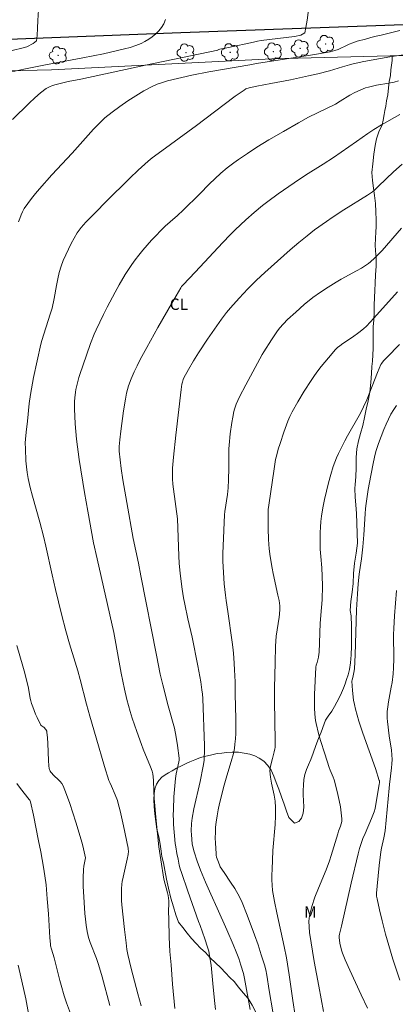
# Model space of a CAD drawing. Units: metres. Extents: x 279261 to 279776, y 1668239 to 1668804.
# Drawn here: x 279414 to 279464, y 1668318 to 1668448 of the extents above; entities that cross this region are included whole.
import ezdxf

# ---------------------------------------------------------------- set-up
doc = ezdxf.new("R2010")
doc.units = ezdxf.units.M
doc.header["$MEASUREMENT"] = 0
for name, color, linetype, lineweight, true_color in [('Arvores_Isoladas', 7, 'Continuous', 18, 0x00ff33), ('Curvas_Intermediarias', 7, 'Continuous', 9, 0x783c14), ('Curvas_Mestras', 7, 'Continuous', 20, 0x783c14), ('Topon_Cultura', 7, 'Continuous', 9, 0x00ff33), ('Topon_Vegetacao', 7, 'Continuous', 9, 0x00ff33), ('Vegetacao', 7, 'Orla8', 9, 0x00ff33)]:
    doc.layers.add(name, color=color, linetype=linetype, lineweight=lineweight, true_color=true_color)
doc.layers.add('Muro_Grade', color=8, linetype='Continuous', lineweight=20)
doc.layers.add('Pavimentacao_Asfaltica_Mfio', color=10, linetype='Continuous', lineweight=30)
doc.styles.add('Arial', font='arial.ttf', dxfattribs={"height": 1.5})
doc.styles.get("Standard").update_dxf_attribs({"font": 'arial.ttf'})
doc.linetypes.add('Orla8', pattern='A,6,-0.5,["V",Standard,S=1,R=0,X=-0.5,Y=-1],-0.5,6,-0.5,["V",Standard,S=1,R=0,X=-0.5,Y=-1],-0.5', length=14)

# ---------------------------------------------------------------- blocks, each defined once
blk = doc.blocks.new('Arvore')
at = {"layer": 'Arvores_Isoladas'}
blk.add_lwpolyline([(-0.72, 0.49, 0.872324), (-0.72, -0.55, 0.862983), (0.28, -0.83, 0.900105), (0.89, 0.03, 0.863155), (0.26, 0.86, 0.882486)], format="xyb", close=True, dxfattribs=at)
blk.add_circle((0, 0), 0.0286, dxfattribs=at)

msp = doc.modelspace()

# ---------------------------------------------------------------- linework, layer by layer
at = {"layer": 'Curvas_Intermediarias', "flags": 128}
for points, elevation in [([(279416.87, 1668449.76), (279416.74, 1668447.66), (279416.7, 1668446.64), (279416.65, 1668445.67), (279416.57, 1668444.99), (279416.14, 1668444.6), (279415.31, 1668444.18), (279414.82, 1668444.03), (279411.88, 1668443.33)], 58), ([(279433.68, 1668447.79), (279433.44, 1668447.23), (279433.13, 1668446.72), (279432.77, 1668446.29), (279432.37, 1668445.88), (279431.91, 1668445.51), (279431.43, 1668445.18), (279430.93, 1668444.88), (279430.42, 1668444.62), (279429.71, 1668444.33), (279428.97, 1668444.09), (279428.21, 1668443.89), (279425.44, 1668443.24), (279422.69, 1668442.7), (279417.76, 1668441.78), (279414.88, 1668441.22), (279412.89, 1668440.79)], 59), ([(279464.7, 1668446.34), (279463.64, 1668446.05), (279462.23, 1668445.71), (279461.57, 1668445.58), (279460.87, 1668445.41), (279460.16, 1668445.21), (279459.06, 1668444.92), (279458.47, 1668444.72), (279457.99, 1668444.53), (279457.82, 1668444.42), (279456.55, 1668443.84), (279456.08, 1668443.68), (279455.48, 1668443.53), (279453.12, 1668443.13), (279445.71, 1668441.96), (279444.81, 1668441.79), (279439.41, 1668440.86), (279437.14, 1668440.41), (279433.94, 1668439.66), (279433.24, 1668439.47), (279432.56, 1668439.24), (279431.91, 1668438.94), (279430.81, 1668438.35), (279429.73, 1668437.71), (279428.66, 1668437.02), (279427.62, 1668436.3), (279426.61, 1668435.54), (279425.64, 1668434.76), (279424.85, 1668434.05), (279424.11, 1668433.29), (279423.4, 1668432.5), (279422.01, 1668430.88), (279421.3, 1668430.09), (279418.59, 1668427.25), (279416.97, 1668425.41), (279416.43, 1668424.77), (279415.91, 1668424.12), (279415.41, 1668423.46), (279414.95, 1668422.77), (279414.71, 1668422.36), (279414.52, 1668421.93), (279414.34, 1668421.48), (279414.19, 1668421.02)], 61), ([(279430.45, 1668317.31), (279430.01, 1668318.87), (279429.12, 1668322.25), (279428.68, 1668324.09), (279428.55, 1668324.76), (279428.43, 1668325.64), (279428.22, 1668327.41), (279427.88, 1668330.65), (279427.83, 1668331.23), (279427.81, 1668331.81), (279427.84, 1668332.77), (279427.89, 1668333.41), (279427.94, 1668333.73), (279428.05, 1668334.33), (279428.58, 1668336.72), (279428.7, 1668337.32), (279428.74, 1668337.75), (279428.73, 1668338.03), (279428.71, 1668338.17), (279428.1, 1668341.13), (279427.65, 1668343.1), (279427.39, 1668344.08), (279427.28, 1668344.47), (279426.99, 1668345.23), (279426.51, 1668346.36), (279426.27, 1668346.85), (279426.16, 1668347.1), (279425.57, 1668348.96), (279424.46, 1668352.74), (279423.63, 1668355.62), (279423.19, 1668357.23), (279422.37, 1668360.47), (279422.06, 1668361.6), (279421.7, 1668362.78), (279420.93, 1668365.2), (279420.46, 1668366.91), (279419.88, 1668369.1), (279419.07, 1668372.4), (279418.63, 1668374.31), (279417.8, 1668378.12), (279417.49, 1668379.45), (279417.01, 1668381.27), (279416.02, 1668384.73), (279415.72, 1668385.89), (279415.47, 1668387.06), (279415.34, 1668387.84), (279415.24, 1668388.62), (279415.17, 1668389.41), (279415.09, 1668390.99), (279415.08, 1668391.78), (279415.09, 1668392.26), (279415.19, 1668393.21), (279415.38, 1668394.64), (279415.61, 1668397.01), (279415.77, 1668398.19), (279416.19, 1668400.41), (279417.14, 1668404.82), (279417.29, 1668405.34), (279418.4, 1668408.79), (279418.65, 1668409.6), (279418.92, 1668410.9), (279419.22, 1668412.62), (279419.39, 1668413.48), (279419.59, 1668414.32), (279419.84, 1668415.15), (279420.12, 1668415.91), (279420.44, 1668416.66), (279420.79, 1668417.41), (279421.16, 1668418.14), (279421.56, 1668418.85), (279421.97, 1668419.55), (279422.22, 1668419.93), (279422.5, 1668420.29), (279423.11, 1668420.96), (279424.41, 1668422.32), (279425.76, 1668423.69), (279428.93, 1668426.79), (279430.05, 1668427.84), (279431.35, 1668429.04), (279431.9, 1668429.47), (279433.18, 1668430.42), (279437.77, 1668433.76), (279440.16, 1668435.58), (279442.89, 1668437.63), (279444.07, 1668438.46), (279444.32, 1668438.6), (279444.73, 1668438.74), (279445.76, 1668438.98), (279447.61, 1668439.34), (279450.21, 1668439.83), (279452.59, 1668440.33), (279453.86, 1668440.61), (279455.37, 1668441), (279457.1, 1668441.51), (279458.03, 1668441.8), (279458.5, 1668441.93), (279459.95, 1668442.22), (279462.15, 1668442.63), (279463.4, 1668442.84), (279465.47, 1668443.15)], 62), ([(279434.88, 1668316.96), (279434.59, 1668320.19), (279434.43, 1668322.72), (279434.25, 1668324.47), (279434.16, 1668326.37), (279434.08, 1668328.71), (279434.06, 1668329.83), (279434.09, 1668330.86), (279434.09, 1668331.2), (279434.06, 1668331.54), (279434, 1668331.9), (279433.93, 1668332.27), (279433.46, 1668334.07), (279433.05, 1668336.61), (279432.79, 1668338.35), (279432.42, 1668341.77), (279432.15, 1668344.71), (279432.1, 1668345.69), (279432.05, 1668347.16), (279431.99, 1668347.99), (279431.91, 1668348.33), (279431.68, 1668348.92), (279430.69, 1668351.26), (279430.47, 1668351.86), (279429.85, 1668353.6), (279429.26, 1668355.35), (279428.98, 1668356.23), (279428.53, 1668357.81), (279428.21, 1668359.2), (279427.78, 1668361.31), (279427.51, 1668362.78), (279427, 1668365.72), (279426.8, 1668366.7), (279424.6, 1668376.43), (279424.13, 1668378.54), (279423.37, 1668382.76), (279422.94, 1668385.23), (279422.24, 1668389.58), (279421.87, 1668392.27), (279421.77, 1668393.29), (279421.7, 1668394.31), (279421.61, 1668396.29), (279421.62, 1668397.27), (279421.65, 1668397.76), (279421.73, 1668398.47), (279421.79, 1668398.82), (279421.94, 1668399.53), (279422.19, 1668400.41), (279422.35, 1668400.94), (279422.71, 1668401.99), (279423.74, 1668404.91), (279424.22, 1668406.14), (279424.48, 1668406.74), (279425.43, 1668408.76), (279425.93, 1668409.75), (279426.97, 1668411.73), (279427.51, 1668412.7), (279428.31, 1668414.05), (279428.74, 1668414.71), (279429.18, 1668415.36), (279429.64, 1668416), (279430.11, 1668416.63), (279430.66, 1668417.29), (279431.23, 1668417.95), (279431.82, 1668418.59), (279433.63, 1668420.45), (279434.26, 1668421.03), (279435.25, 1668421.86), (279436.01, 1668422.56), (279438.17, 1668424.69), (279439.5, 1668426.05), (279440.18, 1668426.71), (279441.01, 1668427.44), (279441.85, 1668428.15), (279442.72, 1668428.82), (279443.31, 1668429.25), (279444.52, 1668430.08), (279445.75, 1668430.88), (279447.34, 1668431.85), (279449.29, 1668432.99), (279451.26, 1668434.1), (279452.61, 1668434.85), (279456.16, 1668436.61), (279456.81, 1668436.97), (279458.06, 1668437.77), (279458.73, 1668438.12), (279459.44, 1668438.45), (279460.17, 1668438.73), (279460.54, 1668438.85), (279461.07, 1668438.98), (279461.61, 1668439.09), (279463.24, 1668439.36), (279463.97, 1668439.51), (279464.53, 1668439.66)], 63), ([(279440.29, 1668316.81), (279440.13, 1668318.02), (279439.95, 1668320.25), (279439.69, 1668322.67), (279439.51, 1668323.91), (279439.39, 1668324.52), (279439.24, 1668325.07), (279438.89, 1668326.17), (279438.25, 1668327.91), (279438.04, 1668328.44), (279436.62, 1668332.47), (279435.76, 1668334.96), (279435.62, 1668335.43), (279435.49, 1668335.91), (279435.32, 1668336.69), (279435.17, 1668337.47), (279435.02, 1668338.35), (279434.96, 1668338.76), (279434.74, 1668341.29), (279434.71, 1668341.89), (279434.69, 1668342.5), (279434.71, 1668343.31), (279434.78, 1668344.94), (279434.99, 1668347.38), (279435.09, 1668348.01), (279435.31, 1668348.96), (279435.46, 1668349.79), (279435.46, 1668350.05), (279435.27, 1668351.74), (279435.09, 1668352.86), (279434.85, 1668354.02), (279434.01, 1668356.99), (279433.3, 1668359.78), (279432.97, 1668361.17), (279432.46, 1668363.69), (279430.41, 1668374.2), (279430.08, 1668375.86), (279429.39, 1668379.15), (279428.52, 1668383.88), (279428.01, 1668386.89), (279427.8, 1668388.41), (279427.52, 1668390.7), (279427.51, 1668390.95), (279427.52, 1668391.32), (279427.6, 1668392.2), (279427.73, 1668393.33), (279428.1, 1668396.04), (279428.35, 1668397.58), (279428.51, 1668398.34), (279428.63, 1668398.83), (279428.77, 1668399.31), (279429.11, 1668400.26), (279429.5, 1668401.18), (279429.89, 1668401.99), (279430.31, 1668402.8), (279431.17, 1668404.39), (279432.66, 1668407.03), (279434.47, 1668410.18), (279435.69, 1668412.28), (279435.8, 1668412.45), (279435.99, 1668412.68), (279437.59, 1668414.37), (279441.26, 1668418.29), (279442.23, 1668419.31), (279442.9, 1668419.97), (279444.31, 1668421.28), (279445.41, 1668422.25), (279446.53, 1668423.18), (279447.21, 1668423.71), (279448.58, 1668424.73), (279450.69, 1668426.2), (279452.21, 1668427.19), (279454.53, 1668428.64), (279455.91, 1668429.54), (279458.96, 1668431.63), (279460.48, 1668432.7), (279461.25, 1668433.22), (279462.29, 1668433.85), (279464.69, 1668435.23)], 64), ([(279464.94, 1668420.17), (279462.35, 1668417.21), (279461.84, 1668416.69), (279461.34, 1668416.2), (279460.82, 1668415.74), (279460.55, 1668415.52), (279460.27, 1668415.32), (279459.61, 1668414.91), (279458.95, 1668414.53), (279456.91, 1668413.43), (279456.25, 1668413.04), (279455.21, 1668412.39), (279454.18, 1668411.72), (279453.19, 1668411), (279452.04, 1668410.07), (279450.92, 1668409.09), (279449.82, 1668408.09), (279449.27, 1668407.55), (279448.78, 1668406.95), (279448.42, 1668406.45), (279447.71, 1668405.41), (279446.7, 1668403.84), (279446.47, 1668403.46), (279444.3, 1668399.48), (279443.45, 1668397.85), (279443.02, 1668396.91), (279442.79, 1668396.26), (279442.7, 1668395.93), (279442.56, 1668395.2), (279442.43, 1668394.46), (279442.24, 1668392.97), (279442.09, 1668391.48), (279442.06, 1668390.97), (279442.07, 1668388.43), (279442.01, 1668386.87), (279441.94, 1668385.84), (279441.86, 1668384.97), (279441.51, 1668382.71), (279441.46, 1668382.24), (279441.29, 1668378.16), (279441.27, 1668377.14), (279441.27, 1668376.12), (279441.33, 1668374.63), (279441.45, 1668373.14), (279441.6, 1668371.65), (279441.69, 1668370.92), (279441.93, 1668369.46), (279442.51, 1668365.41), (279442.63, 1668364.39), (279442.71, 1668363.38), (279442.8, 1668361.76), (279442.87, 1668360.15), (279442.91, 1668358.53), (279442.96, 1668355.29), (279442.97, 1668353.32), (279442.92, 1668352.62), (279442.85, 1668351.92), (279442.78, 1668351.35), (279442.65, 1668350.7), (279442.36, 1668349.64), (279441.79, 1668347.75), (279441.44, 1668346.48), (279440.83, 1668344.05), (279440.64, 1668343.24), (279440.49, 1668342.42), (279440.37, 1668341.6), (279440.3, 1668340.92), (279440.27, 1668340.23), (279440.26, 1668339.53), (279440.27, 1668338.84), (279440.35, 1668337.46), (279440.38, 1668337.23), (279440.43, 1668336.99), (279440.58, 1668336.53), (279440.81, 1668335.95), (279440.92, 1668335.71), (279441.41, 1668334.95), (279442.28, 1668333.67), (279442.83, 1668332.81), (279443.45, 1668331.72), (279443.81, 1668330.97), (279444.48, 1668329.29), (279445.45, 1668326.69), (279445.92, 1668325.37), (279446.35, 1668324.06), (279446.77, 1668322.73), (279446.94, 1668322.06), (279447.08, 1668321.38), (279447.41, 1668319.31), (279447.88, 1668316.52)], 66), ([(279450.85, 1668315.96), (279450.54, 1668317.99), (279450.05, 1668321.4), (279449.68, 1668323.67), (279449.38, 1668325.16), (279448.39, 1668329.6), (279448.09, 1668331.09), (279447.84, 1668332.58), (279447.77, 1668333.27), (279447.74, 1668333.96), (279447.74, 1668334.65), (279447.77, 1668335.35), (279447.89, 1668337.87), (279448.18, 1668341.28), (279448.23, 1668342.42), (279448.24, 1668343.55), (279448.17, 1668344.36), (279448.04, 1668345.16), (279447.72, 1668346.77), (279447.58, 1668347.57), (279447.5, 1668348.38), (279447.51, 1668348.7), (279447.57, 1668349.03), (279447.84, 1668350.01), (279448.07, 1668350.91), (279448.15, 1668351.3), (279448.17, 1668351.5), (279448.2, 1668352.35), (279448.12, 1668357.59), (279448.12, 1668359.37), (279448.17, 1668362.68), (279448.24, 1668364.89), (279448.3, 1668366.19), (279448.71, 1668368.74), (279448.76, 1668369.14), (279448.81, 1668369.77), (279448.79, 1668370.23), (279448.7, 1668370.92), (279448.56, 1668371.64), (279447.93, 1668374.49), (279447.79, 1668375.21), (279447.52, 1668376.73), (279447.38, 1668377.75), (279447.29, 1668379), (279447.25, 1668380.47), (279447.27, 1668382.68), (279447.28, 1668382.98), (279447.34, 1668383.55), (279448.04, 1668388.36), (279448.25, 1668389.59), (279448.39, 1668390.2), (279448.6, 1668390.96), (279448.83, 1668391.71), (279449.33, 1668393.2), (279449.87, 1668394.67), (279450.14, 1668395.29), (279450.45, 1668395.89), (279451.2, 1668397.2), (279452.05, 1668398.63), (279452.94, 1668400.03), (279453.41, 1668400.71), (279453.85, 1668401.3), (279454.3, 1668401.88), (279455.24, 1668403.01), (279456.19, 1668404.13), (279456.45, 1668404.39), (279456.74, 1668404.62), (279457.15, 1668404.92), (279458.42, 1668405.78), (279459.26, 1668406.37), (279459.88, 1668406.87), (279460.27, 1668407.23), (279461.26, 1668408.27), (279464.4, 1668411.77)], 67), ([(279454.59, 1668316.54), (279453.99, 1668319.92), (279453.37, 1668323.15), (279452.75, 1668327.02), (279452.68, 1668327.76), (279452.67, 1668328.5), (279452.75, 1668329.23), (279453.05, 1668330.46), (279453.46, 1668331.68), (279453.93, 1668332.88), (279454.93, 1668335.29), (279455.39, 1668336.5), (279455.61, 1668337.19), (279456.48, 1668340.07), (279456.58, 1668340.39), (279456.84, 1668341.05), (279456.94, 1668341.38), (279457.01, 1668341.71), (279457.02, 1668342.04), (279456.95, 1668342.84), (279456.83, 1668343.65), (279456.67, 1668344.46), (279456.48, 1668345.27), (279456.09, 1668346.88), (279455.99, 1668347.21), (279455.87, 1668347.54), (279455.46, 1668348.5), (279455.35, 1668348.83), (279454.76, 1668350.62), (279454.2, 1668352.42), (279453.94, 1668353.33), (279453.6, 1668354.64), (279453.53, 1668355.05), (279453.43, 1668355.88), (279453.38, 1668356.72), (279453.4, 1668358.51), (279453.48, 1668360.31), (279453.59, 1668362.11), (279453.63, 1668362.36), (279453.74, 1668362.72), (279453.91, 1668363.43), (279453.99, 1668363.83), (279454.01, 1668364.03), (279454.08, 1668365.32), (279454.17, 1668367.91), (279454.34, 1668369.98), (279454.41, 1668371.01), (279454.44, 1668372.88), (279454.43, 1668374.13), (279454.38, 1668375.25), (279454.22, 1668376.73), (279454.18, 1668377.22), (279454.16, 1668377.72), (279454.15, 1668379.18), (279454.16, 1668379.91), (279454.18, 1668380.64), (279454.24, 1668381.37), (279454.33, 1668382.09), (279454.52, 1668383.2), (279454.74, 1668384.3), (279454.99, 1668385.4), (279455.26, 1668386.49), (279455.56, 1668387.58), (279455.88, 1668388.66), (279456.08, 1668389.24), (279456.32, 1668389.82), (279456.57, 1668390.38), (279457.41, 1668392.05), (279457.77, 1668392.73), (279459.32, 1668395.39), (279459.68, 1668396.07), (279459.9, 1668396.53), (279460.31, 1668397.49), (279461.73, 1668401.08), (279462.19, 1668402.13), (279462.31, 1668402.34), (279462.54, 1668402.63), (279462.96, 1668403.07), (279464.67, 1668404.78)], 68), ([(279464.24, 1668396.73), (279463.89, 1668396.2), (279463.52, 1668395.57), (279463.19, 1668394.92), (279462.89, 1668394.25), (279462.6, 1668393.56), (279461.89, 1668391.71), (279461.58, 1668390.75), (279461.44, 1668390.27), (279461.21, 1668389.28), (279460.84, 1668387.46), (279460.51, 1668385.62), (279460.37, 1668384.7), (279460.24, 1668383.77), (279460.16, 1668383.09), (279460.11, 1668382.39), (279459.93, 1668379.62), (279459.79, 1668378.03), (279459.62, 1668376.43), (279459.36, 1668374.74), (279459.31, 1668374.4), (279459.19, 1668373.12), (279459.1, 1668371.83), (279458.98, 1668369.71), (279458.79, 1668363.72), (279458.69, 1668361.9), (279458.61, 1668361.38), (279458.47, 1668360.76), (279458.38, 1668360.45), (279458.36, 1668360.24), (279458.45, 1668359), (279458.58, 1668357.76), (279458.68, 1668357.15), (279458.82, 1668356.55), (279459.29, 1668354.97), (279459.81, 1668353.39), (279461.46, 1668348.7), (279461.98, 1668347.13), (279462, 1668347.05), (279462, 1668346.86), (279461.96, 1668346.57), (279461.63, 1668344.49), (279461.42, 1668343.42), (279461.31, 1668342.98), (279460.97, 1668342.1), (279460.09, 1668340.12), (279459.82, 1668339.45), (279459.57, 1668338.78), (279459.36, 1668338.1), (279459.18, 1668337.42), (279458.27, 1668333.52), (279456.99, 1668327.84), (279456.7, 1668326.77), (279456.67, 1668326.56), (279456.66, 1668326.35), (279456.77, 1668325.6), (279456.99, 1668324.66), (279457.1, 1668324.26), (279457.46, 1668323.37), (279458.07, 1668322), (279459.58, 1668318.76), (279460.44, 1668317)], 69), ([(279413.96, 1668364.99), (279414.76, 1668362.26), (279415.02, 1668361.32), (279415.49, 1668359.33), (279415.74, 1668357.98), (279415.82, 1668357.64), (279415.91, 1668357.31), (279416.08, 1668356.84), (279416.44, 1668355.9), (279416.64, 1668355.43), (279417.08, 1668354.53), (279417.13, 1668354.45), (279417.2, 1668354.39), (279417.45, 1668354.22), (279417.52, 1668354.15), (279417.79, 1668353.85), (279417.93, 1668353.63), (279417.96, 1668353.5), (279418.03, 1668352.77), (279418.08, 1668352.03), (279418.15, 1668349.78), (279418.19, 1668349.04), (279418.26, 1668348.69), (279418.39, 1668348.36), (279418.47, 1668348.22), (279418.93, 1668347.73), (279419.45, 1668347.24), (279419.7, 1668346.98), (279419.92, 1668346.71), (279420.09, 1668346.41), (279420.56, 1668345.24), (279421, 1668344.05), (279421.4, 1668342.84), (279421.78, 1668341.62), (279422.63, 1668338.82), (279422.81, 1668338.09), (279423.04, 1668336.89), (279423.02, 1668336.67), (279422.86, 1668335.77), (279422.8, 1668335.32), (279422.76, 1668334.23), (279422.77, 1668333.15), (279422.88, 1668330.96), (279422.98, 1668329.5), (279423.05, 1668328.77), (279423.16, 1668327.96), (279423.3, 1668327.15), (279423.39, 1668326.75), (279423.48, 1668326.35), (279423.7, 1668325.68), (279424.5, 1668323.57), (279424.77, 1668322.78), (279425.25, 1668321.12), (279426.3, 1668317.34)], 61), ([(279414.16, 1668322.69), (279414.39, 1668321.54), (279415.16, 1668318.23), (279415.59, 1668315.8)], 59)]:
    msp.add_lwpolyline(points, dxfattribs=dict(at, elevation=elevation))
at = {"layer": 'Curvas_Mestras', "flags": 128}
for points, elevation in [([(279413.41, 1668434.57), (279415.61, 1668436.74), (279416.34, 1668437.43), (279417.09, 1668438.08), (279417.87, 1668438.67), (279418.27, 1668438.9), (279418.71, 1668439.07), (279419.17, 1668439.2), (279420.77, 1668439.58), (279422.44, 1668439.89), (279431.02, 1668441.74), (279440.6, 1668443.74), (279440.65, 1668443.84), (279442, 1668444.07), (279445.3, 1668444.81), (279445.86, 1668444.92), (279446.35, 1668445.01), (279450.73, 1668445.53), (279451.57, 1668445.7), (279452.14, 1668446.02), (279452.27, 1668446.75), (279452.41, 1668447.69), (279452.73, 1668450.09)], 60), ([(279465, 1668428.65), (279463.85, 1668427.64), (279461.88, 1668425.72), (279461.38, 1668425.25), (279461.07, 1668424.99), (279460.41, 1668424.53), (279457.28, 1668422.62), (279455.73, 1668421.6), (279454.97, 1668421.07), (279453.42, 1668419.95), (279452.41, 1668419.17), (279451.33, 1668418.3), (279450.18, 1668417.32), (279448.49, 1668415.82), (279446.81, 1668414.32), (279445.71, 1668413.29), (279444.58, 1668412.15), (279443.41, 1668410.93), (279442.29, 1668409.66), (279441.75, 1668409.01), (279441.09, 1668408.15), (279439.83, 1668406.4), (279439.22, 1668405.51), (279438.02, 1668403.7), (279437.35, 1668402.62), (279436.72, 1668401.5), (279436.11, 1668400.37), (279436.01, 1668400.16), (279435.9, 1668399.83), (279435.83, 1668399.54), (279435.72, 1668398.82), (279435.01, 1668392.8), (279434.71, 1668389.88), (279434.59, 1668388.45), (279434.57, 1668387.49), (279434.58, 1668387.02), (279434.63, 1668386.33), (279434.71, 1668385.65), (279435.24, 1668381.72), (279435.31, 1668380.54), (279435.42, 1668376.79), (279435.47, 1668375.85), (279435.6, 1668374.48), (279435.86, 1668372.42), (279436.03, 1668371.3), (279436.2, 1668370.42), (279436.62, 1668368.51), (279437.17, 1668366.07), (279437.94, 1668362.29), (279438.33, 1668360.17), (279438.49, 1668359.11), (279438.56, 1668358.52), (279438.6, 1668357.94), (279438.81, 1668351.68), (279438.82, 1668350.91), (279438.8, 1668350.16), (279438.77, 1668349.77), (279438.66, 1668349.01), (279438.24, 1668346.96), (279437.4, 1668343.35), (279437.17, 1668342.11), (279437.1, 1668341.44), (279437.07, 1668340.44), (279437.09, 1668339.92), (279437.2, 1668338.72), (279437.35, 1668337.99), (279437.44, 1668337.67), (279437.86, 1668336.46), (279438.31, 1668335.27), (279438.96, 1668333.66), (279439.65, 1668332.06), (279440.51, 1668330.24), (279441.79, 1668327.35), (279442.62, 1668325.41), (279443.03, 1668324.44), (279443.36, 1668323.57), (279443.65, 1668322.7), (279443.99, 1668321.6), (279444.13, 1668320.92), (279444.88, 1668316.81)], 65), ([(279464.7, 1668320.72), (279463.77, 1668323.48), (279463.26, 1668325.29), (279462.81, 1668326.8), (279462.36, 1668328.56), (279462.01, 1668330.01), (279461.68, 1668331.47), (279461.62, 1668331.83), (279461.62, 1668332.2), (279461.69, 1668333.12), (279461.97, 1668335.86), (279462.19, 1668337.68), (279462.27, 1668338.15), (279462.58, 1668339.54), (279462.76, 1668340.47), (279462.91, 1668341.85), (279463.27, 1668346.08), (279463.35, 1668346.58), (279463.62, 1668348.78), (279463.66, 1668349.33), (279463.67, 1668349.88), (279463.64, 1668350.51), (279463.58, 1668351.13), (279463.31, 1668353.01), (279463.08, 1668354.94), (279463.04, 1668355.37), (279463.02, 1668355.81), (279463.04, 1668356.24), (279463.1, 1668356.88), (279463.2, 1668357.52), (279463.57, 1668359.44), (279463.67, 1668360.09), (279463.8, 1668361.24), (279463.86, 1668362.02), (279463.89, 1668363.21), (279463.87, 1668366.43), (279463.89, 1668367.24), (279463.98, 1668368.91), (279464.27, 1668372.26)], 70), ([(279421.2, 1668315.92), (279420.54, 1668317.68), (279420.23, 1668318.62), (279419.82, 1668320.04), (279419.66, 1668320.64), (279418.93, 1668323.66), (279418.56, 1668324.79), (279418.44, 1668325.25), (279418.41, 1668325.48), (279418.34, 1668326.28), (279418.15, 1668329.47), (279418, 1668331.48), (279417.83, 1668333.31), (279417.68, 1668334.49), (279417.49, 1668335.65), (279417.13, 1668337.67), (279416.83, 1668339.13), (279416.16, 1668342.51), (279415.78, 1668344.27), (279415.69, 1668344.49), (279415.61, 1668344.62), (279414.44, 1668346.05), (279413.98, 1668346.7)], 60)]:
    msp.add_lwpolyline(points, dxfattribs=dict(at, elevation=elevation))
at = {"layer": 'Muro_Grade', "flags": 128}
msp.add_lwpolyline([(279277.04, 1668436.18), (279286.96, 1668436.38), (279314.5, 1668437.66), (279343.74, 1668439.19), (279362.43, 1668439.79), (279392.05, 1668440.52), (279418.56, 1668441.12), (279447.73, 1668442.59), (279479.09, 1668443.37), (279494.04, 1668443.6), (279492.79, 1668432.35), (279491.2, 1668421.44), (279490.57, 1668417.18), (279490.39, 1668414.72), (279490.78, 1668412.49), (279491.56, 1668410.32), (279495.5, 1668404.45), (279502.47, 1668395.46), (279512.52, 1668382.58), (279519.05, 1668374.44), (279518.44, 1668373.91)], dxfattribs=at)
at = {"layer": 'Pavimentacao_Asfaltica_Mfio', "flags": 128}
msp.add_lwpolyline([(279493.99, 1668447.25), (279493.72, 1668447.4), (279493.36, 1668447.53), (279492.89, 1668447.64), (279492.21, 1668447.67), (279481.82, 1668447.52), (279466.42, 1668447.11), (279435.68, 1668446.01), (279411.7, 1668445.09), (279374.58, 1668443.93), (279342.53, 1668442.95), (279310.67, 1668441.98), (279277.03, 1668440.81)], dxfattribs=at)
at = {"layer": 'Vegetacao', "flags": 128}
msp.add_lwpolyline([(279277.31, 1668294.03), (279277.62, 1668294.46), (279278.24, 1668295.25), (279278.88, 1668296.07), (279279.5, 1668296.89), (279280.1, 1668297.66), (279280.72, 1668298.46), (279281.35, 1668299.21), (279282.02, 1668299.97), (279282.7, 1668300.71), (279283.35, 1668301.42), (279283.97, 1668302.12), (279284.57, 1668302.73), (279285.18, 1668303.31), (279285.78, 1668303.89), (279286.28, 1668304.43), (279286.73, 1668304.89), (279287.12, 1668305.25), (279287.53, 1668305.61), (279287.94, 1668305.93), (279288.63, 1668306.35), (279289.45, 1668306.85), (279290.32, 1668307.28), (279291.25, 1668307.73), (279292.11, 1668308.2), (279292.96, 1668308.69), (279293.86, 1668309.16), (279294.73, 1668309.62), (279295.52, 1668310.02), (279296.28, 1668310.36), (279297.03, 1668310.72), (279297.8, 1668311.08), (279298.52, 1668311.32), (279299.17, 1668311.43), (279299.9, 1668311.47), (279300.6, 1668311.39), (279301.32, 1668311.21), (279302.04, 1668310.94), (279302.7, 1668310.52), (279303.29, 1668310.05), (279303.81, 1668309.58), (279304.32, 1668309.03), (279304.77, 1668308.55), (279305.22, 1668308.16), (279306.1, 1668307.51), (279306.73, 1668307.33), (279307.32, 1668307.09), (279308.02, 1668306.78), (279308.85, 1668306.48), (279309.78, 1668306.14), (279310.78, 1668305.77), (279311.84, 1668305.46), (279312.95, 1668305.17), (279314.1, 1668304.82), (279315.27, 1668304.43), (279316.54, 1668304.09), (279317.8, 1668303.8), (279319, 1668303.5), (279320.18, 1668303.18), (279321.25, 1668302.91), (279322.27, 1668302.65), (279323.25, 1668302.4), (279324.21, 1668302.09), (279325.18, 1668301.81), (279326.2, 1668301.52), (279327.24, 1668301.24), (279328.3, 1668300.98), (279329.41, 1668300.73), (279330.54, 1668300.44), (279331.71, 1668300.13), (279332.8, 1668299.79), (279333.89, 1668299.47), (279334.99, 1668299.19), (279336.04, 1668298.94), (279337.1, 1668298.66), (279338.04, 1668298.36), (279338.87, 1668297.95), (279339.6, 1668297.62), (279340.49, 1668297.17), (279341.01, 1668296.91), (279341.75, 1668296.56), (279342.52, 1668296.2), (279343.19, 1668295.78), (279343.79, 1668295.32), (279344.39, 1668294.85), (279345, 1668294.43), (279345.55, 1668293.97), (279346.08, 1668293.52), (279346.54, 1668293), (279346.97, 1668292.49), (279347.43, 1668292.02), (279347.88, 1668291.5), (279348.38, 1668291.08), (279349.02, 1668290.71), (279349.76, 1668290.37), (279350.42, 1668289.98), (279351, 1668289.65), (279351.57, 1668289.45), (279352.09, 1668289.27), (279352.6, 1668289.19), (279353.27, 1668289.16), (279354.06, 1668289.16), (279355.02, 1668289.19), (279356.01, 1668289.11), (279357.09, 1668288.93), (279358.2, 1668288.76), (279359.24, 1668288.47), (279360.21, 1668288.09), (279361.11, 1668287.73), (279361.94, 1668287.33), (279362.74, 1668286.92), (279363.49, 1668286.42), (279364.04, 1668285.87), (279364.45, 1668285.33), (279364.97, 1668284.41), (279365.22, 1668283.91), (279365.62, 1668283.6), (279366.02, 1668283.16), (279366.48, 1668282.61), (279366.92, 1668282.14), (279367.69, 1668281.46), (279368.14, 1668281.16), (279368.61, 1668280.9), (279369.14, 1668280.73), (279369.68, 1668280.62), (279370.25, 1668280.57), (279370.81, 1668280.47), (279371.46, 1668280.42), (279372.13, 1668280.4), (279372.82, 1668280.33), (279373.53, 1668280.3), (279374.3, 1668280.31), (279375.08, 1668280.29), (279375.86, 1668280.2), (279376.64, 1668280.09), (279377.39, 1668279.92), (279378.15, 1668279.78), (279378.9, 1668279.61), (279379.77, 1668279.39), (279380.87, 1668279.17), (279381.98, 1668278.98), (279383.12, 1668278.78), (279384.28, 1668278.57), (279385.35, 1668278.35), (279386.4, 1668278.12), (279387.45, 1668277.85), (279388.46, 1668277.53), (279389.34, 1668277.2), (279390.02, 1668276.83), (279390.67, 1668276.48), (279391.38, 1668276.12), (279392.11, 1668275.78), (279392.72, 1668275.48), (279393.71, 1668275.05), (279394.18, 1668274.85), (279394.96, 1668274.59), (279395.63, 1668274.49), (279396.41, 1668274.34), (279397.37, 1668274.28), (279398.24, 1668274.15), (279399.07, 1668274.02), (279399.89, 1668273.96), (279400.65, 1668273.87), (279401.34, 1668273.82), (279401.95, 1668273.8), (279402.65, 1668273.87), (279403.58, 1668273.98), (279404.65, 1668274.04), (279405.8, 1668274.16), (279406.99, 1668274.32), (279408.17, 1668274.46), (279409.44, 1668274.68), (279410.6, 1668274.87), (279411.53, 1668274.99), (279412.41, 1668275.15), (279413.11, 1668275.29), (279413.65, 1668275.35), (279414.53, 1668275.5), (279415.36, 1668275.76), (279415.84, 1668275.97), (279416.32, 1668276.24), (279416.86, 1668276.56), (279417.32, 1668276.81), (279417.67, 1668277), (279418.25, 1668277.28), (279418.89, 1668277.5), (279419.49, 1668277.73), (279420.05, 1668277.95), (279420.63, 1668278.17), (279421.24, 1668278.43), (279421.94, 1668278.74), (279422.65, 1668279.01), (279423.31, 1668279.16), (279423.95, 1668279.27), (279424.56, 1668279.35), (279425.15, 1668279.35), (279425.74, 1668279.34), (279426.24, 1668279.28), (279427.06, 1668279.09), (279427.62, 1668279.05), (279428.24, 1668279.13), (279428.88, 1668279.3), (279429.43, 1668279.49), (279429.87, 1668279.69), (279430.39, 1668279.99), (279431.02, 1668280.39), (279431.63, 1668280.75), (279432.36, 1668281.19), (279432.9, 1668281.38), (279433.64, 1668281.65), (279434.45, 1668281.85), (279435.26, 1668281.87), (279436.03, 1668281.68), (279436.76, 1668281.4), (279437.41, 1668281.07), (279438, 1668280.65), (279438.51, 1668280.3), (279439.44, 1668279.94), (279439.94, 1668279.87), (279440.54, 1668279.95), (279441.23, 1668280.21), (279441.98, 1668280.53), (279442.59, 1668280.9), (279443.09, 1668281.23), (279443.61, 1668281.64), (279444.11, 1668282.18), (279444.61, 1668282.73), (279445.12, 1668283.35), (279445.54, 1668283.96), (279445.87, 1668284.55), (279446.17, 1668285.21), (279446.42, 1668285.82), (279446.61, 1668286.38), (279446.8, 1668286.98), (279447, 1668287.58), (279447.15, 1668288.31), (279447.25, 1668289.02), (279447.36, 1668289.72), (279447.49, 1668290.35), (279447.6, 1668291.01), (279447.66, 1668291.71), (279447.78, 1668292.37), (279447.89, 1668293.01), (279447.86, 1668293.85), (279447.84, 1668294.37), (279447.82, 1668295.63), (279447.93, 1668297.27), (279448.03, 1668299.21), (279448.07, 1668301.18), (279447.97, 1668302.82), (279448, 1668303.62), (279447.94, 1668304.27), (279447.94, 1668305.04), (279447.96, 1668305.97), (279447.99, 1668306.84), (279448.03, 1668307.64), (279448.04, 1668308.44), (279447.98, 1668309.12), (279447.89, 1668309.74), (279447.76, 1668310.39), (279447.63, 1668311.11), (279447.45, 1668311.83), (279447.25, 1668312.52), (279447.05, 1668313.29), (279446.78, 1668313.99), (279446.47, 1668314.72), (279446.14, 1668315.51), (279445.67, 1668316.37), (279445.14, 1668317.38), (279444.6, 1668318.29), (279443.95, 1668319.04), (279443.33, 1668319.78), (279442.75, 1668320.5), (279442.2, 1668321.04), (279441.63, 1668321.65), (279440.97, 1668322.34), (279440.29, 1668323.01), (279439.58, 1668323.67), (279438.95, 1668324.35), (279438.31, 1668324.94), (279437.72, 1668325.57), (279437.11, 1668326.22), (279436.55, 1668326.9), (279435.97, 1668327.65), (279435.4, 1668328.38), (279435.01, 1668329.32), (279434.71, 1668330.38), (279434.36, 1668331.55), (279434.06, 1668332.85), (279433.79, 1668334.08), (279433.58, 1668335.23), (279433.39, 1668336.2), (279433.19, 1668337.04), (279433.08, 1668337.77), (279432.97, 1668338.69), (279432.77, 1668339.68), (279432.53, 1668340.67), (279432.36, 1668341.67), (279432.26, 1668342.71), (279432.17, 1668343.68), (279432.12, 1668344.61), (279432.16, 1668345.41), (279432.26, 1668346.03), (279432.45, 1668346.62), (279432.76, 1668347.11), (279433.16, 1668347.56), (279433.6, 1668347.88), (279434.05, 1668348.12), (279434.55, 1668348.41), (279435.13, 1668348.73), (279435.76, 1668349.04), (279436.39, 1668349.36), (279436.9, 1668349.57), (279437.53, 1668349.85), (279438.29, 1668350.15), (279438.99, 1668350.33), (279439.61, 1668350.48), (279440.51, 1668350.67), (279441.13, 1668350.74), (279441.76, 1668350.8), (279442.48, 1668350.84), (279443.31, 1668350.85), (279444.09, 1668350.75), (279444.81, 1668350.58), (279445.48, 1668350.39), (279446.09, 1668350.06), (279446.67, 1668349.65), (279447.2, 1668349.08), (279447.66, 1668348.46), (279448.01, 1668347.68), (279448.34, 1668346.86), (279448.68, 1668345.97), (279449.01, 1668344.94), (279449.38, 1668343.98), (279449.68, 1668343.06), (279450.01, 1668342.23), (279450.73, 1668341.48), (279451.34, 1668341.67), (279451.68, 1668342.13), (279451.89, 1668342.77), (279451.98, 1668343.58), (279451.96, 1668344.47), (279451.91, 1668345.17), (279451.89, 1668345.81), (279451.92, 1668346.5), (279451.98, 1668347.25), (279452.11, 1668347.92), (279452.34, 1668348.56), (279452.61, 1668349.18), (279452.93, 1668349.91), (279453.23, 1668350.75), (279453.56, 1668351.74), (279453.93, 1668352.67), (279454.27, 1668353.51), (279454.66, 1668354.61), (279454.84, 1668355.08), (279455.21, 1668355.64), (279455.68, 1668356.29), (279456.07, 1668356.92), (279456.37, 1668357.48), (279456.67, 1668358.04), (279456.99, 1668358.7), (279457.25, 1668359.33), (279457.48, 1668359.89), (279457.66, 1668360.47), (279457.87, 1668361.09), (279458.05, 1668361.79), (279458.19, 1668362.66), (279458.25, 1668363.72), (279458.31, 1668364.86), (279458.32, 1668366.14), (279458.3, 1668367.53), (279458.24, 1668368.9), (279458.13, 1668369.61), (279458.23, 1668370.81), (279458.38, 1668372.04), (279458.5, 1668373.18), (279458.58, 1668374.52), (279458.7, 1668375.86), (279458.91, 1668377.18), (279459.08, 1668378.5), (279459.04, 1668379.81), (279459, 1668381.17), (279458.98, 1668382.44), (279458.87, 1668383.57), (279458.79, 1668384.61), (279458.74, 1668385.73), (279458.79, 1668386.26), (279458.89, 1668387.27), (279458.93, 1668388.49), (279458.91, 1668389.83), (279459.02, 1668390.99), (279459.22, 1668392.06), (279459.49, 1668393.03), (279459.8, 1668394.08), (279460.03, 1668395.15), (279460.26, 1668396.22), (279460.53, 1668397.33), (279460.74, 1668398.49), (279460.85, 1668399.77), (279460.94, 1668400.95), (279460.98, 1668401.9), (279461.09, 1668402.59), (279461.11, 1668403.43), (279461.19, 1668404.27), (279461.19, 1668405.23), (279461.16, 1668406.2), (279461.17, 1668407.13), (279461.24, 1668408.07), (279461.3, 1668408.98), (279461.32, 1668410.01), (279461.34, 1668411), (279461.39, 1668411.92), (279461.45, 1668412.93), (279461.48, 1668414.03), (279461.56, 1668415.17), (279461.56, 1668416.31), (279461.49, 1668417.2), (279461.42, 1668417.96), (279461.46, 1668418.78), (279461.54, 1668419.74), (279461.58, 1668420.32), (279461.59, 1668421.28), (279461.54, 1668422.34), (279461.49, 1668423.44), (279461.35, 1668424.52), (279461.23, 1668425.48), (279461.08, 1668426.47), (279461.01, 1668427.54), (279461.12, 1668428.71), (279461.25, 1668429.99), (279461.43, 1668431.12), (279461.63, 1668432.02), (279461.94, 1668432.93), (279462.35, 1668433.86), (279462.5, 1668434.49), (279462.62, 1668435.23), (279462.72, 1668435.74), (279462.84, 1668436.34), (279462.95, 1668437.01), (279463.1, 1668437.82), (279463.21, 1668438.75), (279463.31, 1668439.61), (279463.45, 1668440.39), (279463.53, 1668441.11), (279463.6, 1668441.77), (279463.67, 1668442.36), (279463.67, 1668442.98)], dxfattribs=at)

# ---------------------------------------------------------------- block references
at = {"layer": 'Arvores_Isoladas'}
for p in [(279436.36, 1668443.41), (279442.23, 1668443.45), (279447.93, 1668443.55), (279451.5, 1668443.96), (279454.87, 1668444.55), (279419.44, 1668443.05)]:
    msp.add_blockref('Arvore', p, dxfattribs=at)

# ---------------------------------------------------------------- texts
at = {"layer": 'Topon_Cultura', "style": 'Arial'}
msp.add_text('CL', height=1.5, dxfattribs=at).set_placement((279434.23, 1668409.37))
at = {"layer": 'Topon_Vegetacao', "style": 'Arial'}
msp.add_text('M', height=1.5, dxfattribs=at).set_placement((279452.02, 1668328.98))

doc.saveas('drawing.dxf')
